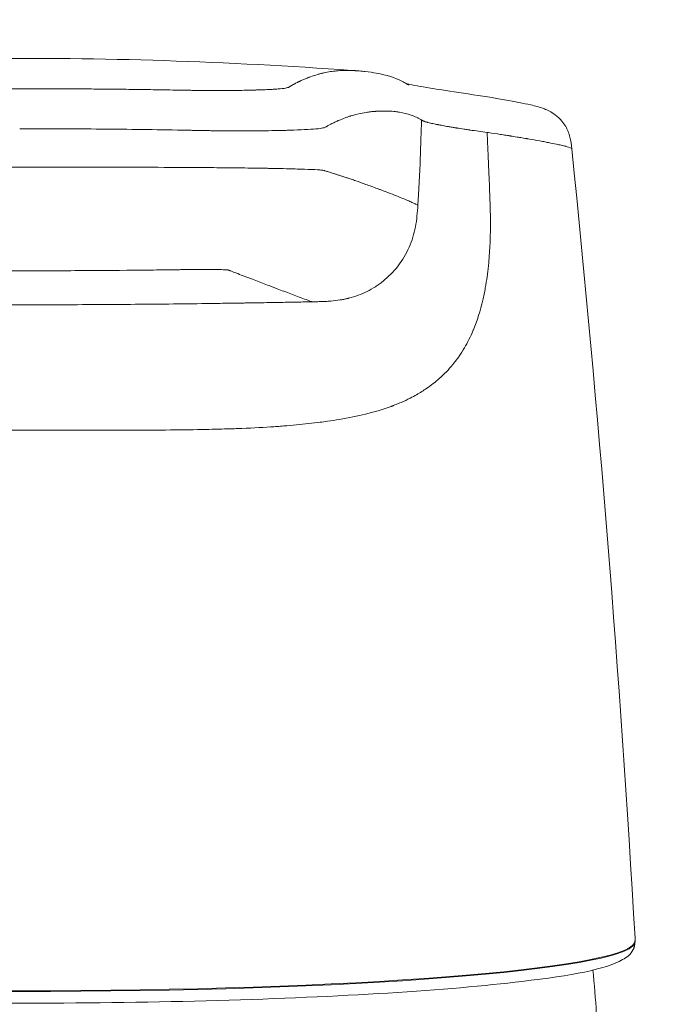
# Model space of a CAD drawing. Units: millimetres. Extents: x 0 to 3360, y 0 to 2376.
# Drawn here: x 648 to 674, y 2102 to 2140 of the extents above; entities that cross this region are included whole.
import ezdxf

# ---------------------------------------------------------------- set-up
doc = ezdxf.new("R2010")
doc.units = ezdxf.units.MM
doc.header["$LTSCALE"] = 8
for name, color, linetype, lineweight, true_color in [('Dimensions(ISO)', 1, 'Continuous', 25, 0xff0000), ('Visible Edges(ISO)', 7, 'Continuous', 20, 0x262659), ('Visible Tangent Edges(ISO)', 7, 'Continuous', 20, 0x1a1a3e)]:
    doc.layers.add(name, color=color, linetype=linetype, lineweight=lineweight, true_color=true_color)
doc.styles.add('Ropox', font='arial.ttf')
doc.dimstyles.new('Ropox', dxfattribs={"dimscale": 8, "dimtxt": 3.5, "dimasz": 2.5, "dimexe": 3.175, "dimexo": 1, "dimgap": 0.762, "dimtad": 1, "dimdec": 1, "dimtxsty": 'Ropox', "dimcen": 0.09, "dimdle": 10, "dimclrd": 1, "dimclre": 1, "dimclrt": 1, "dimadec": 1, "dimazin": 2, "dimtfac": 1, "dimtmove": 0, "dimatfit": 3, "dimfxl": 1, "dimtolj": 1, "dimtzin": 0, "dimlwd": 25, "dimlwe": 25, "dimarcsym": 0})

# ---------------------------------------------------------------- blocks, each defined once
blk = doc.blocks.new('*D12')
at = {"layer": 'Defpoints', "color": 0, "linetype": 'Continuous', "transparency": 16777216}
for p in [(973.398, 2217.647), (323.398, 2037.831), (973.398, 2037.831)]:
    blk.add_point(p, dxfattribs=at)
at = {"layer": 'Dimensions(ISO)', "color": 1, "linetype": 'Continuous', "lineweight": 25, "transparency": 16777216}
for p, q in [((323.398, 2045.831), (323.398, 2243.047)), ((973.398, 2045.831), (973.398, 2243.047)), ((343.398, 2217.647), (953.398, 2217.647))]:
    blk.add_line(p, q, dxfattribs=at)
at = {"layer": 'Dimensions(ISO)', "color": 1, "linetype": 'Continuous', "transparency": 16777216}
for points in [[(343.398, 2220.981), (343.398, 2214.314), (323.398, 2217.647)], [(953.398, 2220.981), (953.398, 2214.314), (973.398, 2217.647)]]:
    blk.add_solid(points, dxfattribs=at)
at = {"layer": 'Dimensions(ISO)', "color": 1, "linetype": 'Continuous', "lineweight": 25, "transparency": 16777216, "insert": (590.966, 2252.335), "char_height": 28, "attachment_point": 1, "style": 'Ropox'}
blk.add_mtext('\\A1; \\fArial|b0|i0;{\\H28.0000;65 cm}', dxfattribs=at)
blk = doc.blocks.new('*D13')
at = {"layer": 'Defpoints', "color": 0, "linetype": 'Continuous', "transparency": 16777216}
for p in [(948.398, 2153.941), (348.398, 1995.582), (948.398, 1995.582)]:
    blk.add_point(p, dxfattribs=at)
at = {"layer": 'Dimensions(ISO)', "color": 1, "linetype": 'Continuous', "lineweight": 25, "transparency": 16777216}
for p, q in [((348.398, 2003.582), (348.398, 2179.341)), ((948.398, 2003.582), (948.398, 2179.341)), ((368.398, 2153.941), (928.398, 2153.941))]:
    blk.add_line(p, q, dxfattribs=at)
at = {"layer": 'Dimensions(ISO)', "color": 1, "linetype": 'Continuous', "transparency": 16777216}
for points in [[(368.398, 2157.275), (368.398, 2150.608), (348.398, 2153.941)], [(928.398, 2157.275), (928.398, 2150.608), (948.398, 2153.941)]]:
    blk.add_solid(points, dxfattribs=at)
at = {"layer": 'Dimensions(ISO)', "color": 1, "linetype": 'Continuous', "lineweight": 25, "transparency": 16777216, "insert": (590.966, 2188.629), "char_height": 28, "attachment_point": 1, "style": 'Ropox'}
blk.add_mtext('\\A1; \\fArial|b0|i0;{\\H28.0000;60 cm}', dxfattribs=at)

msp = doc.modelspace()

# ---------------------------------------------------------------- linework, layer by layer
at = {"layer": 'Visible Edges(ISO)'}
for centre, major_axis, ratio, start_param, end_param in [((-29.907, 2063.937), (703.773, -0.015), 0.996717, 0.05745, 0.102031), ((672.206, 2104.171), (0.5, 0.021), 0.954929, 6.283173, 6.298762), ((672.192, 2103.983), (0.445, -0.227), 0.995868, 0, 0.000038)]:
    msp.add_ellipse(centre, major_axis=major_axis, ratio=ratio, start_param=start_param, end_param=end_param, dxfattribs=at)
for points, knots in [([(635.292, 2138.458), (639.026, 2138.73), (642.856, 2138.89), (651.62, 2138.975), (656.638, 2138.813), (661.505, 2138.458)], [0.011061, 0.011061, 0.011061, 0.011061, 1.152587, 1.152587, 2.64049, 2.64049, 2.64049, 2.64049]), ([(661.613, 2138.45), (661.616, 2138.45), (661.618, 2138.449), (661.623, 2138.449), (661.627, 2138.449), (661.631, 2138.448)], [0.62327532, 0.62327532, 0.62327532, 0.62327532, 0.625, 0.625, 0.628240592, 0.628240592, 0.628240592, 0.628240592]), ([(661.631, 2138.45), (661.633, 2138.45), (661.634, 2138.45), (661.636, 2138.45), (661.638, 2138.45), (661.64, 2138.45), (661.641, 2138.45), (661.644, 2138.449), (661.646, 2138.449), (661.65, 2138.449), (661.652, 2138.449), (661.659, 2138.448), (661.662, 2138.448), (661.671, 2138.447), (661.676, 2138.447), (661.694, 2138.446), (661.704, 2138.445), (661.75, 2138.441), (661.783, 2138.439), (661.904, 2138.428), (661.974, 2138.421), (662.217, 2138.396), (662.349, 2138.376), (662.897, 2138.277), (663.221, 2138.169), (663.562, 2138), (663.619, 2137.969), (663.716, 2137.909), (663.735, 2137.897), (663.754, 2137.884), (663.76, 2137.881), (663.763, 2137.878), (663.764, 2137.878), (663.764, 2137.878)], [0, 0, 0, 0, 0.000406, 0.000406, 0.000773, 0.000773, 0.001237, 0.001237, 0.001936, 0.001936, 0.003156, 0.003156, 0.005625, 0.005625, 0.010602, 0.010602, 0.025511, 0.025511, 0.070223, 0.070223, 0.204441, 0.204441, 0.606922, 0.606922, 1.814303, 1.814303, 2.13597, 2.13597, 2.196282, 2.196282, 2.241529, 2.241529, 2.26193, 2.26193, 2.26193, 2.26193]), ([(663.678, 2137.933), (663.713, 2137.925), (663.759, 2137.915), (664.025, 2137.86), (664.353, 2137.801), (665.147, 2137.673), (665.615, 2137.604), (667.208, 2137.368), (668.031, 2137.225), (668.772, 2137.052), (668.925, 2137.017), (669.24, 2136.895), (669.385, 2136.838), (669.652, 2136.633), (669.739, 2136.553), (669.872, 2136.393), (669.922, 2136.322), (670.039, 2136.12), (670.098, 2135.975), (670.173, 2135.678), (670.191, 2135.525), (670.207, 2135.37)], [2.623572, 2.623572, 2.623572, 2.623572, 2.70925, 2.70925, 3.061734, 3.061734, 3.361016, 3.361016, 4.024551, 4.024551, 4.249609, 4.249609, 4.367446, 4.367446, 4.418671, 4.418671, 4.45108, 4.45108, 4.501127, 4.501127, 4.54802, 4.54802, 4.54802, 4.54802]), ([(672.706, 2104.192), (672.709, 2104.127), (672.709, 2104.07), (672.702, 2103.975), (672.698, 2103.942), (672.68, 2103.862), (672.667, 2103.812), (672.638, 2103.756)], [0, 0, 0, 0, 0.0530761, 0.0530761, 0.0797479, 0.0797479, 0.1073138, 0.1073138, 0.1073138, 0.1073138]), ([(672.638, 2103.756), (672.529, 2103.543), (672.376, 2103.443), (671.515, 2102.956), (670.24, 2102.734), (666.791, 2102.317), (664.995, 2102.162), (660.912, 2101.908), (658.632, 2101.809), (653.806, 2101.673), (651.262, 2101.637), (646.163, 2101.632), (643.61, 2101.662), (638.749, 2101.787), (636.442, 2101.882), (632.305, 2102.125), (630.477, 2102.274), (627.467, 2102.614), (626.298, 2102.803), (624.868, 2103.182), (624.433, 2103.219), (624.159, 2103.756)], [0.041258, 0.041258, 0.041258, 0.041258, 0.142419, 0.142419, 0.590375, 0.590375, 0.915481, 0.915481, 1.23695, 1.23695, 1.557657, 1.557657, 1.878198, 1.878198, 2.198877, 2.198877, 2.520234, 2.520234, 2.844638, 2.844638, 3.100334, 3.100334, 3.100334, 3.100334])]:
    msp.add_open_spline(points, degree=3, knots=knots, dxfattribs=at)
msp.add_open_spline([(671.036, 2102.949), (671.105, 2102.377), (671.147, 2101.802), (671.178, 2101.23)], degree=3, dxfattribs=at)
at = {"layer": 'Visible Tangent Edges(ISO)'}
for centre, major_axis, ratio, start_param, end_param in [((646.675, 2134.819), (37.841, 0.059), 0.004839, 4.587434, 4.757939), ((648.398, 2104.062), (24.314, 0), 0.08097, 3.182851, 6.241927), ((648.398, 2104.091), (-24.313, 0), 0.08097, 0.041258, 3.100334), ((672.192, 2103.983), (0.445, -0.227), 0.995868, 0.000038, 0.469815), ((672.192, 2103.983), (0.445, -0.227), 0.995868, 0.469815, 0.527089)]:
    msp.add_ellipse(centre, major_axis=major_axis, ratio=ratio, start_param=start_param, end_param=end_param, dxfattribs=at)
for points, knots in [([(635.183, 2138.45), (635.225, 2138.453), (635.267, 2138.455), (635.383, 2138.46), (635.494, 2138.462), (635.61, 2138.459), (635.687, 2138.455), (635.726, 2138.453), (635.923, 2138.439), (636.084, 2138.419), (636.331, 2138.372), (636.414, 2138.354), (636.54, 2138.323), (636.603, 2138.306), (636.667, 2138.288), (636.71, 2138.275), (636.731, 2138.268), (636.924, 2138.207), (637.1, 2138.139), (637.37, 2138.014), (637.46, 2137.969), (637.575, 2137.907), (637.609, 2137.888), (637.655, 2137.862), (637.678, 2137.849), (637.689, 2137.842), (637.69, 2137.842), (637.706, 2137.832), (637.721, 2137.824), (637.74, 2137.814), (637.748, 2137.809), (637.757, 2137.805), (637.761, 2137.803), (637.763, 2137.802), (637.764, 2137.801), (637.764, 2137.801), (637.764, 2137.801), (637.781, 2137.794), (637.807, 2137.784), (637.842, 2137.774), (637.86, 2137.769), (637.868, 2137.768), (637.874, 2137.766), (637.876, 2137.766), (637.929, 2137.755), (637.991, 2137.745), (638.101, 2137.734), (638.143, 2137.73), (638.237, 2137.722), (638.289, 2137.719), (638.463, 2137.708), (638.595, 2137.702), (638.893, 2137.69), (639.057, 2137.684), (639.331, 2137.677), (639.467, 2137.674), (639.624, 2137.671), (639.69, 2137.67), (639.735, 2137.669), (639.756, 2137.669), (639.872, 2137.667), (640.012, 2137.665), (640.155, 2137.664), (640.251, 2137.663), (640.298, 2137.663), (640.547, 2137.662), (640.756, 2137.663), (641.093, 2137.665), (641.268, 2137.667), (641.485, 2137.67), (641.596, 2137.672), (641.653, 2137.672), (641.677, 2137.673), (641.694, 2137.673), (641.703, 2137.673), (641.823, 2137.675), (642.012, 2137.678), (642.264, 2137.682), (642.398, 2137.685), (642.472, 2137.686), (642.507, 2137.687), (642.527, 2137.687), (642.534, 2137.687), (642.595, 2137.688), (642.693, 2137.69), (642.824, 2137.692), (642.893, 2137.693), (642.924, 2137.694), (642.945, 2137.694), (642.957, 2137.694), (643.091, 2137.696), (643.215, 2137.698), (643.358, 2137.7), (643.374, 2137.7), (643.7, 2137.705), (643.994, 2137.709), (644.415, 2137.714), (644.621, 2137.716), (644.852, 2137.718), (644.965, 2137.72), (645.014, 2137.72), (645.046, 2137.72), (645.06, 2137.721), (646.195, 2137.731), (647.302, 2137.736), (648.398, 2137.736)], [0.5443043, 0.5443043, 0.5443043, 0.5443043, 0.5625, 0.5625, 0.59375, 0.609375, 0.609375, 0.625, 0.625, 0.6875, 0.6875, 0.71875, 0.71875, 0.734375, 0.7421875, 0.7421875, 0.75, 0.75, 0.8125, 0.8125, 0.84375, 0.84375, 0.8515625, 0.8554687, 0.8592529, 0.8592529, 0.859375, 0.859375, 0.8632812, 0.8632812, 0.8652344, 0.8662109, 0.8666992, 0.8669434, 0.8671265, 0.8671265, 0.8671875, 0.8671875, 0.8710937, 0.8730469, 0.8740234, 0.8745117, 0.8745117, 0.875, 0.875, 0.8828125, 0.8828125, 0.8867187, 0.8867187, 0.890625, 0.890625, 0.8984375, 0.8984375, 0.90625, 0.90625, 0.9101562, 0.9121094, 0.9130859, 0.9130859, 0.9140625, 0.9140625, 0.9179687, 0.9199219, 0.9199219, 0.921875, 0.921875, 0.9296875, 0.9296875, 0.9335937, 0.9355469, 0.9365234, 0.9370117, 0.9372559, 0.9372559, 0.9375, 0.9375, 0.9414062, 0.9433594, 0.9443359, 0.9448242, 0.9451904, 0.9451904, 0.9453125, 0.9453125, 0.9472656, 0.9482422, 0.9487305, 0.9489746, 0.9489746, 0.9492187, 0.9492187, 0.9526367, 0.9526367, 0.953125, 0.953125, 0.9609375, 0.9609375, 0.9648437, 0.9667969, 0.9677734, 0.9682617, 0.9682617, 0.96875, 0.96875, 1, 1, 1, 1]), ([(659.055, 2137.811), (659.067, 2137.818), (659.081, 2137.827), (659.096, 2137.837), (659.101, 2137.84), (659.103, 2137.841), (659.105, 2137.842), (659.105, 2137.843), (659.106, 2137.843), (659.111, 2137.846), (659.123, 2137.853), (659.135, 2137.86), (659.141, 2137.863), (659.15, 2137.868), (659.154, 2137.871), (659.157, 2137.872), (659.159, 2137.873), (659.17, 2137.88), (659.193, 2137.892), (659.223, 2137.909), (659.245, 2137.92), (659.256, 2137.926), (659.261, 2137.929), (659.264, 2137.93), (659.266, 2137.931), (659.289, 2137.944), (659.335, 2137.968), (659.393, 2137.997), (659.436, 2138.018), (659.457, 2138.028), (659.466, 2138.033), (659.472, 2138.035), (659.475, 2138.037), (659.524, 2138.06), (659.617, 2138.102), (659.708, 2138.14), (659.8, 2138.177), (659.846, 2138.194), (659.982, 2138.243), (660.116, 2138.285), (660.246, 2138.32), (660.332, 2138.342), (660.376, 2138.352), (660.504, 2138.38), (660.588, 2138.396), (660.755, 2138.422), (660.838, 2138.433), (660.96, 2138.445), (661.02, 2138.45), (661.08, 2138.453), (661.12, 2138.456), (661.14, 2138.457), (661.317, 2138.464), (661.468, 2138.46), (661.613, 2138.45)], [0, 0, 0, 0, 0.0078125, 0.0097656, 0.0107422, 0.0114746, 0.0114746, 0.0117187, 0.0117187, 0.015625, 0.0195312, 0.0195312, 0.0214844, 0.0224609, 0.0229492, 0.0229492, 0.0234375, 0.0234375, 0.03125, 0.0390625, 0.0429687, 0.0449219, 0.0458984, 0.0458984, 0.046875, 0.046875, 0.0625, 0.078125, 0.0859375, 0.0898437, 0.0917969, 0.0917969, 0.09375, 0.09375, 0.125, 0.15625, 0.15625, 0.1875, 0.1875, 0.25, 0.28125, 0.28125, 0.3125, 0.3125, 0.375, 0.375, 0.4375, 0.4375, 0.46875, 0.484375, 0.484375, 0.5, 0.5, 0.6232753, 0.6232753, 0.6232753, 0.6232753]), ([(648.398, 2137.736), (648.92, 2137.736), (649.441, 2137.735), (649.963, 2137.733), (650.224, 2137.732), (650.485, 2137.73), (650.746, 2137.728), (650.877, 2137.728), (651.008, 2137.727), (651.138, 2137.726), (651.269, 2137.725), (651.397, 2137.723), (651.53, 2137.722), (651.779, 2137.72), (652.024, 2137.718), (652.267, 2137.715), (652.284, 2137.715), (652.301, 2137.715), (652.317, 2137.714), (652.447, 2137.713), (652.576, 2137.712), (652.704, 2137.71), (652.768, 2137.709), (652.829, 2137.708), (652.89, 2137.708), (652.951, 2137.707), (653.014, 2137.706), (653.077, 2137.705), (653.128, 2137.705), (653.18, 2137.704), (653.233, 2137.703), (653.375, 2137.701), (653.523, 2137.699), (653.676, 2137.697), (653.693, 2137.697), (653.709, 2137.696), (653.731, 2137.696), (653.753, 2137.696), (653.775, 2137.695), (653.796, 2137.695), (653.839, 2137.694), (653.881, 2137.694), (653.922, 2137.693), (654.021, 2137.691), (654.113, 2137.69), (654.197, 2137.689), (654.388, 2137.685), (654.541, 2137.683), (654.655, 2137.681)], [0, 0, 0, 0, 0.25, 0.25, 0.25, 0.375, 0.375, 0.375, 0.4375, 0.4375, 0.4375, 0.5, 0.5, 0.5, 0.616976, 0.616976, 0.616976, 0.625, 0.625, 0.625, 0.6875, 0.6875, 0.6875, 0.71875, 0.71875, 0.71875, 0.75, 0.75, 0.75, 0.775257, 0.775257, 0.775257, 0.84375, 0.84375, 0.84375, 0.851563, 0.851563, 0.851563, 0.859375, 0.859375, 0.859375, 0.875, 0.875, 0.875, 0.913254, 0.913254, 0.913254, 1, 1, 1, 1]), ([(654.655, 2137.681), (654.663, 2137.68), (654.671, 2137.68), (654.68, 2137.68), (654.846, 2137.677), (654.984, 2137.675), (655.094, 2137.673), (655.098, 2137.673), (655.1, 2137.673), (655.105, 2137.673), (655.124, 2137.672), (655.142, 2137.672), (655.16, 2137.672), (655.219, 2137.671), (655.277, 2137.67), (655.333, 2137.669), (655.37, 2137.669), (655.407, 2137.668), (655.442, 2137.668), (655.478, 2137.667), (655.512, 2137.667), (655.548, 2137.666), (655.576, 2137.666), (655.603, 2137.666), (655.631, 2137.666), (655.746, 2137.664), (655.859, 2137.664), (655.971, 2137.663), (656.009, 2137.663), (656.046, 2137.663), (656.083, 2137.663), (656.166, 2137.663), (656.249, 2137.663), (656.331, 2137.663), (656.348, 2137.663), (656.366, 2137.663), (656.381, 2137.663), (656.559, 2137.663), (656.734, 2137.665), (656.904, 2137.667), (656.965, 2137.668), (657.026, 2137.669), (657.087, 2137.67), (657.201, 2137.671), (657.313, 2137.674), (657.423, 2137.676), (657.478, 2137.678), (657.533, 2137.679), (657.588, 2137.68), (657.594, 2137.681), (657.601, 2137.681), (657.608, 2137.681), (657.628, 2137.682), (657.649, 2137.682), (657.669, 2137.683), (657.682, 2137.683), (657.696, 2137.683), (657.709, 2137.684), (657.723, 2137.684), (657.737, 2137.685), (657.749, 2137.685), (657.848, 2137.688), (657.942, 2137.691), (658.031, 2137.695), (658.076, 2137.697), (658.119, 2137.698), (658.161, 2137.7), (658.174, 2137.701), (658.187, 2137.701), (658.2, 2137.702), (658.208, 2137.702), (658.215, 2137.703), (658.223, 2137.703), (658.243, 2137.704), (658.262, 2137.705), (658.283, 2137.706), (658.342, 2137.709), (658.397, 2137.712), (658.449, 2137.715), (658.47, 2137.717), (658.491, 2137.718), (658.511, 2137.719), (658.545, 2137.722), (658.577, 2137.724), (658.608, 2137.726), (658.623, 2137.728), (658.638, 2137.729), (658.652, 2137.73), (658.654, 2137.73), (658.657, 2137.73), (658.659, 2137.731), (658.671, 2137.732), (658.682, 2137.733), (658.694, 2137.734), (658.742, 2137.738), (658.785, 2137.743), (658.823, 2137.748), (658.829, 2137.749), (658.834, 2137.75), (658.84, 2137.75), (658.879, 2137.756), (658.912, 2137.762), (658.939, 2137.768), (658.941, 2137.768), (658.942, 2137.768), (658.943, 2137.769), (658.944, 2137.769), (658.945, 2137.769), (658.945, 2137.769), (658.97, 2137.775), (658.992, 2137.782), (659.012, 2137.79), (659.028, 2137.796), (659.041, 2137.803), (659.055, 2137.811)], [0, 0, 0, 0, 0.002883, 0.002883, 0.002883, 0.060547, 0.060547, 0.060547, 0.0625, 0.0625, 0.0625, 0.069861, 0.069861, 0.069861, 0.09375, 0.09375, 0.09375, 0.109375, 0.109375, 0.109375, 0.125, 0.125, 0.125, 0.137068, 0.137068, 0.137068, 0.1875, 0.1875, 0.1875, 0.204267, 0.204267, 0.204267, 0.242188, 0.242188, 0.242188, 0.25, 0.25, 0.25, 0.341882, 0.341882, 0.341882, 0.375, 0.375, 0.375, 0.4375, 0.4375, 0.4375, 0.46875, 0.46875, 0.46875, 0.472664, 0.472664, 0.472664, 0.484375, 0.484375, 0.484375, 0.492188, 0.492188, 0.492188, 0.5, 0.5, 0.5, 0.5625, 0.5625, 0.5625, 0.59375, 0.59375, 0.59375, 0.603566, 0.603566, 0.603566, 0.609375, 0.609375, 0.609375, 0.625, 0.625, 0.625, 0.669206, 0.669206, 0.669206, 0.6875, 0.6875, 0.6875, 0.71875, 0.71875, 0.71875, 0.734375, 0.734375, 0.734375, 0.736696, 0.736696, 0.736696, 0.75, 0.75, 0.75, 0.804192, 0.804192, 0.804192, 0.8125, 0.8125, 0.8125, 0.87065, 0.87065, 0.87065, 0.873047, 0.873047, 0.873047, 0.875, 0.875, 0.875, 0.944249, 0.944249, 0.944249, 1, 1, 1, 1]), ([(660.513, 2136.238), (660.531, 2136.248), (660.582, 2136.278), (660.704, 2136.343), (660.753, 2136.368), (660.836, 2136.409), (660.881, 2136.43), (660.938, 2136.456), (660.967, 2136.47), (660.984, 2136.477), (660.993, 2136.481), (660.997, 2136.483), (660.997, 2136.483), (661.09, 2136.523), (661.177, 2136.557), (661.299, 2136.602), (661.339, 2136.615), (661.396, 2136.634), (661.424, 2136.644), (661.456, 2136.654), (661.472, 2136.659), (661.481, 2136.661), (661.485, 2136.663), (661.487, 2136.663), (661.488, 2136.663), (661.524, 2136.674), (661.629, 2136.708), (661.88, 2136.765), (661.979, 2136.784), (662.146, 2136.81), (662.206, 2136.819), (662.299, 2136.829), (662.347, 2136.834), (662.405, 2136.839), (662.434, 2136.841), (662.45, 2136.842), (662.459, 2136.843), (662.463, 2136.843), (662.463, 2136.843), (662.546, 2136.849), (662.667, 2136.854), (662.805, 2136.855), (662.873, 2136.854), (662.906, 2136.854), (662.923, 2136.853), (662.933, 2136.853), (662.937, 2136.853), (662.94, 2136.853), (662.94, 2136.853), (662.98, 2136.852), (663.039, 2136.85), (663.156, 2136.84), (663.2, 2136.836), (663.272, 2136.828), (663.309, 2136.823), (663.355, 2136.816), (663.379, 2136.812), (663.391, 2136.81), (663.398, 2136.809), (663.401, 2136.809), (663.403, 2136.808), (663.403, 2136.808), (663.562, 2136.782), (663.713, 2136.744), (663.93, 2136.668), (664.001, 2136.639), (664.104, 2136.591), (664.138, 2136.574), (664.205, 2136.538), (664.235, 2136.52), (664.27, 2136.5)], [0, 0, 0, 0, 0.0625, 0.0625, 0.09375, 0.09375, 0.109375, 0.117188, 0.121094, 0.123047, 0.124878, 0.124878, 0.125, 0.125, 0.1875, 0.1875, 0.21875, 0.21875, 0.234375, 0.242188, 0.246094, 0.248047, 0.249878, 0.249878, 0.25, 0.25, 0.375, 0.375, 0.4375, 0.4375, 0.46875, 0.46875, 0.484375, 0.492188, 0.496094, 0.498047, 0.499878, 0.499878, 0.5, 0.5, 0.5625, 0.59375, 0.609375, 0.617188, 0.621094, 0.623047, 0.624878, 0.624878, 0.625, 0.625, 0.6875, 0.6875, 0.71875, 0.71875, 0.734375, 0.742188, 0.746094, 0.748047, 0.749023, 0.749878, 0.749878, 0.75, 0.75, 0.875, 0.875, 0.9375, 0.9375, 0.96875, 0.96875, 1, 1, 1, 1]), ([(664.128, 2133.143), (664.129, 2133.159), (664.129, 2133.174), (664.13, 2133.189), (664.132, 2133.215), (664.134, 2133.242), (664.135, 2133.268), (664.141, 2133.364), (664.147, 2133.46), (664.152, 2133.555), (664.158, 2133.658), (664.164, 2133.76), (664.169, 2133.862), (664.172, 2133.916), (664.175, 2133.97), (664.178, 2134.023), (664.181, 2134.079), (664.184, 2134.135), (664.187, 2134.191), (664.192, 2134.309), (664.198, 2134.426), (664.204, 2134.543), (664.23, 2135.108), (664.249, 2135.648), (664.263, 2136.174), (664.266, 2136.283), (664.269, 2136.391), (664.27, 2136.5)], [0, 0, 0, 0, 0.012948, 0.012948, 0.012948, 0.035508, 0.035508, 0.035508, 0.117252, 0.117252, 0.117252, 0.205138, 0.205138, 0.205138, 0.251634, 0.251634, 0.251634, 0.29997, 0.29997, 0.29997, 0.40257, 0.40257, 0.40257, 0.897605, 0.897605, 0.897605, 1, 1, 1, 1]), ([(664.283, 2136.493), (664.29, 2136.49), (664.299, 2136.484), (664.322, 2136.473), (664.33, 2136.469), (664.346, 2136.462), (664.352, 2136.46), (664.362, 2136.456), (664.367, 2136.454), (664.373, 2136.451), (664.377, 2136.45), (664.378, 2136.449), (664.379, 2136.449), (664.38, 2136.449), (664.404, 2136.439), (664.43, 2136.43), (664.471, 2136.418), (664.484, 2136.414), (664.504, 2136.409), (664.511, 2136.407), (664.524, 2136.404), (664.53, 2136.402), (664.588, 2136.387), (664.649, 2136.373), (664.753, 2136.35), (664.789, 2136.343), (664.847, 2136.331), (664.877, 2136.325), (664.913, 2136.318), (664.934, 2136.315), (664.944, 2136.313), (664.949, 2136.312), (664.95, 2136.311), (664.966, 2136.308), (665.02, 2136.298), (665.181, 2136.267), (665.249, 2136.255), (665.379, 2136.232), (665.428, 2136.224), (665.509, 2136.21), (665.551, 2136.203), (665.605, 2136.194), (665.633, 2136.19), (665.647, 2136.187), (665.653, 2136.186), (665.657, 2136.186), (665.66, 2136.185), (665.764, 2136.168), (665.862, 2136.153), (665.997, 2136.133), (666.04, 2136.126), (666.101, 2136.117), (666.13, 2136.113), (666.163, 2136.108), (666.179, 2136.106), (666.186, 2136.105), (666.19, 2136.104), (666.191, 2136.104), (666.404, 2136.073), (666.636, 2136.041), (666.863, 2136.01)], [0, 0, 0, 0, 0.0625, 0.0625, 0.09375, 0.09375, 0.109375, 0.109375, 0.1171875, 0.1210937, 0.1230469, 0.1240234, 0.1240234, 0.125, 0.125, 0.1875, 0.1875, 0.21875, 0.21875, 0.234375, 0.234375, 0.25, 0.25, 0.375, 0.375, 0.4375, 0.4375, 0.46875, 0.484375, 0.4921875, 0.4990234, 0.4990234, 0.5, 0.5, 0.625, 0.625, 0.6875, 0.6875, 0.71875, 0.71875, 0.734375, 0.7421875, 0.7460937, 0.7480469, 0.7490234, 0.7490234, 0.75, 0.75, 0.8125, 0.8125, 0.84375, 0.84375, 0.859375, 0.8671875, 0.8710937, 0.8730469, 0.8730469, 0.875, 0.875, 0.9999998, 0.9999998, 0.9999998, 0.9999998]), ([(648.398, 2136.158), (649.473, 2136.158), (650.548, 2136.153), (652.157, 2136.138), (652.692, 2136.132), (653.76, 2136.118), (654.294, 2136.109), (654.827, 2136.1)], [0, 0, 0, 0, 0.5, 0.5, 0.75, 0.75, 1, 1, 1, 1]), ([(654.827, 2136.1), (654.941, 2136.098), (655.054, 2136.095), (655.223, 2136.092), (655.279, 2136.091), (655.363, 2136.089), (655.39, 2136.089), (655.432, 2136.088), (655.456, 2136.087), (655.481, 2136.087), (655.495, 2136.087), (655.499, 2136.086), (655.573, 2136.085), (655.662, 2136.083), (655.824, 2136.081), (655.882, 2136.08), (655.976, 2136.079), (656.025, 2136.078), (656.084, 2136.078), (656.115, 2136.077), (656.128, 2136.077), (656.137, 2136.077), (656.142, 2136.077), (656.348, 2136.075), (656.547, 2136.074), (656.836, 2136.072), (656.931, 2136.072), (657.071, 2136.072), (657.141, 2136.072), (657.23, 2136.073), (657.272, 2136.073), (657.295, 2136.073), (657.299, 2136.073), (657.444, 2136.073), (657.682, 2136.074), (658.144, 2136.078), (658.316, 2136.08), (658.589, 2136.085), (658.683, 2136.087), (658.827, 2136.09), (658.876, 2136.091), (658.949, 2136.093), (658.985, 2136.094), (659.028, 2136.095), (659.05, 2136.096), (659.059, 2136.096), (659.065, 2136.096), (659.07, 2136.096), (659.501, 2136.109), (659.856, 2136.127), (660.223, 2136.161), (660.318, 2136.174), (660.443, 2136.201), (660.473, 2136.216), (660.501, 2136.231)], [0, 0, 0, 0, 0.03125, 0.03125, 0.046875, 0.046875, 0.054687, 0.054687, 0.058594, 0.061523, 0.061523, 0.0625, 0.0625, 0.09375, 0.09375, 0.109375, 0.109375, 0.117187, 0.121094, 0.123047, 0.124023, 0.124023, 0.125, 0.125, 0.1875, 0.1875, 0.21875, 0.21875, 0.234375, 0.242187, 0.249023, 0.249023, 0.25, 0.25, 0.375, 0.375, 0.4375, 0.4375, 0.46875, 0.46875, 0.484375, 0.484375, 0.492187, 0.496094, 0.498047, 0.499023, 0.499023, 0.5, 0.5, 0.75, 0.75, 0.875, 0.875, 1, 1, 1, 1]), ([(666.863, 2136.01), (666.865, 2135.971), (666.871, 2135.846), (666.885, 2135.53), (666.891, 2135.404), (666.9, 2135.181), (666.905, 2135.062), (666.912, 2134.909), (666.915, 2134.829), (666.917, 2134.794), (666.918, 2134.771), (666.918, 2134.761), (666.955, 2133.874), (666.974, 2133.375), (666.978, 2133.248)], [0.0000447, 0.0000447, 0.0000447, 0.0000447, 0.25, 0.25, 0.375, 0.375, 0.4375, 0.46875, 0.484375, 0.4921875, 0.4921875, 0.5, 0.5, 1, 1, 1, 1]), ([(666.923, 2136.001), (667.08, 2135.978), (667.234, 2135.955), (667.456, 2135.921), (667.529, 2135.91), (667.636, 2135.893), (667.689, 2135.885), (667.75, 2135.876), (667.783, 2135.87), (667.799, 2135.868), (667.808, 2135.867), (667.81, 2135.866), (667.858, 2135.859), (667.942, 2135.846), (668.114, 2135.818), (668.179, 2135.807), (668.286, 2135.789), (668.323, 2135.783), (668.382, 2135.773), (668.411, 2135.768), (668.446, 2135.762), (668.466, 2135.759), (668.475, 2135.757), (668.48, 2135.756), (668.482, 2135.756), (668.647, 2135.728), (668.801, 2135.701), (669.014, 2135.661), (669.116, 2135.642), (669.242, 2135.618), (669.302, 2135.606), (669.332, 2135.6), (669.334, 2135.6), (669.394, 2135.588), (669.492, 2135.568), (669.668, 2135.532), (669.731, 2135.518), (669.826, 2135.497), (669.858, 2135.489), (669.904, 2135.478), (669.927, 2135.472), (669.953, 2135.466), (669.966, 2135.462), (669.973, 2135.461), (669.975, 2135.46), (669.977, 2135.459), (669.978, 2135.459), (670.14, 2135.417), (670.199, 2135.389), (670.207, 2135.369)], [0, 0, 0, 0, 0.0625, 0.0625, 0.09375, 0.09375, 0.109375, 0.1171875, 0.1210938, 0.1245117, 0.1245117, 0.125, 0.125, 0.1875, 0.1875, 0.21875, 0.21875, 0.234375, 0.234375, 0.2421875, 0.2460938, 0.2480469, 0.2495117, 0.2495117, 0.25, 0.25, 0.375, 0.375, 0.4375, 0.46875, 0.4990234, 0.4990234, 0.5, 0.5, 0.625, 0.625, 0.6875, 0.6875, 0.71875, 0.71875, 0.734375, 0.7421875, 0.7460938, 0.7480469, 0.7490234, 0.7490234, 0.75, 0.75, 1, 1, 1, 1]), ([(654.839, 2134.63), (654.166, 2134.632), (653.545, 2134.633), (652.964, 2134.634), (652.384, 2134.635), (651.843, 2134.636), (651.326, 2134.637), (650.293, 2134.638), (649.359, 2134.638), (648.398, 2134.638)], [0, 0, 0, 0, 0.25, 0.25, 0.25, 0.5, 0.5, 0.5, 1, 1, 1, 1]), ([(654.839, 2134.63), (655.121, 2134.628), (655.343, 2134.626), (655.587, 2134.624), (655.654, 2134.624), (655.732, 2134.623), (655.754, 2134.623), (655.782, 2134.623), (655.795, 2134.623), (655.807, 2134.623), (655.813, 2134.623), (655.815, 2134.623), (655.816, 2134.623), (655.815, 2134.623), (655.983, 2134.621), (656.148, 2134.619), (656.394, 2134.617), (656.516, 2134.615), (656.638, 2134.614), (656.719, 2134.613), (656.757, 2134.613), (657.138, 2134.608), (657.455, 2134.604), (657.901, 2134.598), (658.044, 2134.595), (658.251, 2134.592), (658.353, 2134.59), (658.468, 2134.588), (658.525, 2134.586), (658.555, 2134.586), (658.569, 2134.586), (658.577, 2134.585), (658.58, 2134.585), (658.724, 2134.582), (658.892, 2134.578), (659.259, 2134.568), (659.457, 2134.563), (659.842, 2134.55), (660.027, 2134.542), (660.233, 2134.531), (660.289, 2134.527), (660.369, 2134.518), (660.392, 2134.513), (660.413, 2134.508)], [0, 0, 0, 0, 0.0625, 0.0625, 0.09375, 0.09375, 0.109375, 0.109375, 0.1171875, 0.1210938, 0.1230469, 0.1240234, 0.1240234, 0.125, 0.125, 0.1875, 0.1875, 0.21875, 0.234375, 0.234375, 0.25, 0.25, 0.375, 0.375, 0.4375, 0.4375, 0.46875, 0.484375, 0.4921875, 0.4960938, 0.4990234, 0.4990234, 0.5, 0.5, 0.625, 0.625, 0.75, 0.75, 0.875, 0.875, 0.9375, 0.9375, 1, 1, 1, 1]), ([(660.448, 2134.498), (660.447, 2134.498), (660.442, 2134.5), (660.43, 2134.503), (660.419, 2134.506), (660.413, 2134.508)], [0, 0, 0, 0, 0.01629, 0.460391, 1, 1, 1, 1]), ([(664.128, 2133.143), (664.127, 2133.143), (664.099, 2133.156), (664.01, 2133.197), (663.973, 2133.214), (663.881, 2133.254), (663.828, 2133.278), (663.702, 2133.332), (663.631, 2133.362), (663.47, 2133.428), (663.381, 2133.464), (663.182, 2133.544), (663.072, 2133.587), (662.886, 2133.659), (662.821, 2133.684), (662.717, 2133.723), (662.681, 2133.737), (662.625, 2133.758), (662.606, 2133.765), (662.568, 2133.779), (662.549, 2133.786), (662.451, 2133.823), (662.373, 2133.852), (662.221, 2133.907), (662.146, 2133.934), (661.929, 2134.012), (661.793, 2134.06), (661.61, 2134.123), (661.552, 2134.142), (661.443, 2134.179), (661.392, 2134.196), (661.296, 2134.228), (661.251, 2134.242), (661.163, 2134.271), (661.121, 2134.285), (661.038, 2134.312), (660.998, 2134.325), (660.919, 2134.35), (660.881, 2134.362), (660.77, 2134.397), (660.701, 2134.419), (660.583, 2134.456), (660.534, 2134.471), (660.467, 2134.492), (660.449, 2134.498), (660.448, 2134.498)], [0, 0, 0, 0, 0.125, 0.125, 0.1875, 0.1875, 0.25, 0.25, 0.3125, 0.3125, 0.375, 0.375, 0.4375, 0.4375, 0.46875, 0.46875, 0.484375, 0.484375, 0.492188, 0.492188, 0.5, 0.5, 0.53125, 0.53125, 0.5625, 0.5625, 0.625, 0.625, 0.65625, 0.65625, 0.6875, 0.6875, 0.71875, 0.71875, 0.75, 0.75, 0.78125, 0.78125, 0.8125, 0.8125, 0.875, 0.875, 0.9375, 0.9375, 1, 1, 1, 1]), ([(659.939, 2129.323), (660.003, 2129.324), (660.067, 2129.325), (660.163, 2129.327), (660.211, 2129.328), (660.266, 2129.33), (660.29, 2129.331), (660.306, 2129.331), (660.315, 2129.331), (660.373, 2129.333), (660.429, 2129.336), (660.522, 2129.341), (660.554, 2129.342), (660.604, 2129.346), (660.63, 2129.348), (660.656, 2129.35), (660.674, 2129.351), (660.684, 2129.352), (660.821, 2129.363), (660.945, 2129.378), (661.12, 2129.406), (661.177, 2129.417), (661.261, 2129.434), (661.302, 2129.442), (661.348, 2129.453), (661.368, 2129.458), (661.381, 2129.461), (661.386, 2129.462), (661.652, 2129.529), (661.896, 2129.62), (662.236, 2129.789), (662.344, 2129.851), (662.5, 2129.951), (662.576, 2130.002), (662.661, 2130.065), (662.703, 2130.097), (662.72, 2130.111), (662.732, 2130.121), (662.737, 2130.124), (663.194, 2130.489), (663.551, 2130.954), (663.896, 2131.734), (663.979, 2132.007), (664.087, 2132.568), (664.109, 2132.855), (664.128, 2133.143)], [0, 0, 0, 0, 0.03125, 0.03125, 0.046875, 0.054688, 0.058594, 0.058594, 0.0625, 0.0625, 0.09375, 0.09375, 0.109375, 0.109375, 0.117188, 0.121094, 0.121094, 0.125, 0.125, 0.1875, 0.1875, 0.21875, 0.21875, 0.234375, 0.242188, 0.246094, 0.246094, 0.25, 0.25, 0.375, 0.375, 0.4375, 0.4375, 0.46875, 0.484375, 0.492188, 0.496094, 0.496094, 0.5, 0.5, 0.75, 0.75, 0.875, 0.875, 1, 1, 1, 1]), ([(666.978, 2133.248), (666.979, 2133.229), (666.979, 2133.21), (666.98, 2133.191), (666.981, 2133.156), (666.983, 2133.121), (666.984, 2133.086), (666.99, 2132.89), (666.994, 2132.696), (666.995, 2132.507), (666.996, 2132.302), (666.994, 2132.101), (666.989, 2131.905), (666.988, 2131.886), (666.988, 2131.868), (666.987, 2131.849), (666.984, 2131.746), (666.98, 2131.644), (666.975, 2131.543), (666.962, 2131.274), (666.943, 2131.013), (666.917, 2130.76), (666.914, 2130.728), (666.911, 2130.696), (666.907, 2130.665), (666.907, 2130.66), (666.906, 2130.656), (666.906, 2130.651), (666.904, 2130.64), (666.903, 2130.629), (666.902, 2130.618), (666.9, 2130.602), (666.898, 2130.581), (666.895, 2130.561), (666.886, 2130.482), (666.876, 2130.404), (666.865, 2130.326), (666.844, 2130.171), (666.82, 2130.019), (666.793, 2129.87), (666.762, 2129.704), (666.729, 2129.542), (666.691, 2129.383), (666.595, 2128.972), (666.473, 2128.585), (666.323, 2128.223), (666.318, 2128.209), (666.312, 2128.196), (666.306, 2128.183), (666.206, 2127.946), (666.094, 2127.721), (665.968, 2127.506), (665.901, 2127.392), (665.83, 2127.281), (665.756, 2127.174), (665.747, 2127.161), (665.737, 2127.148), (665.728, 2127.135), (665.7, 2127.094), (665.67, 2127.054), (665.64, 2127.015), (665.621, 2126.988), (665.601, 2126.962), (665.58, 2126.937), (665.57, 2126.924), (665.56, 2126.911), (665.55, 2126.898), (665.545, 2126.892), (665.539, 2126.885), (665.534, 2126.879), (665.529, 2126.872), (665.523, 2126.865), (665.519, 2126.86), (665.515, 2126.855), (665.512, 2126.851), (665.508, 2126.847), (665.346, 2126.65), (665.168, 2126.464), (664.972, 2126.291), (664.819, 2126.156), (664.656, 2126.028), (664.48, 2125.908), (664.353, 2125.82), (664.219, 2125.736), (664.078, 2125.656), (663.997, 2125.61), (663.913, 2125.564), (663.826, 2125.52), (663.709, 2125.461), (663.588, 2125.404), (663.462, 2125.349), (663.399, 2125.322), (663.335, 2125.296), (663.27, 2125.27), (663.238, 2125.257), (663.205, 2125.244), (663.172, 2125.231), (663.155, 2125.225), (663.138, 2125.218), (663.122, 2125.212), (663.112, 2125.209), (663.103, 2125.205), (663.094, 2125.202), (663.09, 2125.2), (663.087, 2125.199), (663.084, 2125.198), (663.08, 2125.197), (663.074, 2125.194), (663.071, 2125.193), (662.769, 2125.083), (662.436, 2124.982), (662.062, 2124.89), (661.745, 2124.813), (661.4, 2124.742), (661.024, 2124.679), (660.872, 2124.653), (660.716, 2124.629), (660.554, 2124.606), (660.46, 2124.592), (660.365, 2124.579), (660.268, 2124.567)], [0, 0, 0, 0, 0.0039819, 0.0039819, 0.0039819, 0.0113278, 0.0113278, 0.0113278, 0.052634, 0.052634, 0.052634, 0.0973032, 0.0973032, 0.0973032, 0.1014808, 0.1014808, 0.1014808, 0.125, 0.125, 0.125, 0.1875, 0.1875, 0.1875, 0.1953125, 0.1953125, 0.1953125, 0.1964826, 0.1964826, 0.1964826, 0.1992187, 0.1992187, 0.1992187, 0.203125, 0.203125, 0.203125, 0.21875, 0.21875, 0.21875, 0.25, 0.25, 0.25, 0.2848019, 0.2848019, 0.2848019, 0.375, 0.375, 0.375, 0.3783604, 0.3783604, 0.3783604, 0.4375, 0.4375, 0.4375, 0.46875, 0.46875, 0.46875, 0.4725191, 0.4725191, 0.4725191, 0.484375, 0.484375, 0.484375, 0.4921875, 0.4921875, 0.4921875, 0.4960937, 0.4960937, 0.4960937, 0.4980469, 0.4980469, 0.4980469, 0.5, 0.5, 0.5, 0.50151, 0.50151, 0.50151, 0.5707809, 0.5707809, 0.5707809, 0.625, 0.625, 0.625, 0.6644834, 0.6644834, 0.6644834, 0.6875, 0.6875, 0.6875, 0.71875, 0.71875, 0.71875, 0.734375, 0.734375, 0.734375, 0.7421875, 0.7421875, 0.7421875, 0.7460937, 0.7460937, 0.7460937, 0.7482728, 0.7482728, 0.7482728, 0.7490234, 0.7490234, 0.7490234, 0.75, 0.75, 0.75, 0.8546808, 0.8546808, 0.8546808, 0.9433541, 0.9433541, 0.9433541, 0.9792077, 0.9792077, 0.9792077, 1, 1, 1, 1]), ([(648.398, 2130.547), (647.857, 2130.547), (647.045, 2130.549), (645.978, 2130.554), (645.453, 2130.557), (645.182, 2130.559), (645.164, 2130.559), (644.898, 2130.561), (644.524, 2130.564), (644.092, 2130.568), (643.862, 2130.57), (643.755, 2130.571), (643.694, 2130.572), (643.677, 2130.572), (643.557, 2130.574), (643.392, 2130.575), (643.193, 2130.578), (643.084, 2130.579), (643.033, 2130.579), (643.004, 2130.58), (642.998, 2130.58), (642.691, 2130.584), (642.485, 2130.586), (642.371, 2130.588)], [0, 0, 0, 0, 0.25, 0.375, 0.492187, 0.492187, 0.5, 0.5, 0.625, 0.6875, 0.71875, 0.742187, 0.742187, 0.75, 0.75, 0.8125, 0.84375, 0.859375, 0.871094, 0.871094, 0.875, 0.875, 1, 1, 1, 1]), ([(648.398, 2130.547), (649.227, 2130.547), (650.068, 2130.55), (650.877, 2130.554), (651.686, 2130.559), (652.464, 2130.565), (653.167, 2130.573), (653.519, 2130.576), (653.852, 2130.58), (654.162, 2130.584), (654.24, 2130.585), (654.316, 2130.586), (654.39, 2130.587), (654.402, 2130.588), (654.414, 2130.588), (654.426, 2130.588)], [0, 0, 0, 0, 0.378069, 0.378069, 0.378069, 0.756138, 0.756138, 0.756138, 0.945172, 0.945172, 0.945172, 0.992431, 0.992431, 0.992431, 1, 1, 1, 1]), ([(654.426, 2130.588), (654.451, 2130.588), (654.475, 2130.589), (654.5, 2130.589), (654.536, 2130.589), (654.572, 2130.59), (654.607, 2130.59), (654.678, 2130.591), (654.746, 2130.592), (654.813, 2130.593), (654.879, 2130.593), (654.943, 2130.594), (655.006, 2130.594), (655.13, 2130.596), (655.246, 2130.596), (655.354, 2130.597), (655.462, 2130.598), (655.562, 2130.598), (655.654, 2130.598), (655.839, 2130.598), (655.993, 2130.598), (656.122, 2130.596), (656.251, 2130.595), (656.356, 2130.593), (656.437, 2130.59), (656.478, 2130.589), (656.513, 2130.588), (656.543, 2130.586), (656.573, 2130.584), (656.598, 2130.582), (656.615, 2130.58), (656.63, 2130.578), (656.64, 2130.576), (656.647, 2130.574)], [0, 0, 0, 0, 0.016487, 0.016487, 0.016487, 0.040745, 0.040745, 0.040745, 0.089261, 0.089261, 0.089261, 0.137777, 0.137777, 0.137777, 0.234809, 0.234809, 0.234809, 0.33184, 0.33184, 0.33184, 0.525904, 0.525904, 0.525904, 0.719968, 0.719968, 0.719968, 0.816999, 0.816999, 0.816999, 0.914031, 0.914031, 0.914031, 1, 1, 1, 1]), ([(656.647, 2130.574), (656.648, 2130.574), (656.649, 2130.574), (656.65, 2130.573), (656.653, 2130.572), (656.656, 2130.571), (656.659, 2130.57), (656.663, 2130.568), (656.666, 2130.567), (656.669, 2130.566), (656.671, 2130.565), (656.673, 2130.564), (656.674, 2130.564), (656.68, 2130.562), (656.685, 2130.56), (656.69, 2130.558), (656.697, 2130.555), (656.705, 2130.552), (656.712, 2130.549), (656.774, 2130.525), (656.853, 2130.495), (656.942, 2130.461), (657.03, 2130.427), (657.128, 2130.389), (657.227, 2130.351), (657.276, 2130.332), (657.326, 2130.313), (657.375, 2130.295), (657.424, 2130.276), (657.472, 2130.258), (657.519, 2130.239), (657.708, 2130.167), (657.883, 2130.1), (658.055, 2130.035), (658.141, 2130.002), (658.227, 2129.97), (658.312, 2129.937), (658.355, 2129.921), (658.398, 2129.905), (658.442, 2129.888), (658.485, 2129.872), (658.528, 2129.855), (658.572, 2129.839), (658.66, 2129.805), (658.749, 2129.771), (658.839, 2129.737), (658.929, 2129.703), (659.019, 2129.669), (659.109, 2129.635), (659.199, 2129.601), (659.289, 2129.567), (659.379, 2129.533), (659.468, 2129.5), (659.556, 2129.466), (659.644, 2129.433), (659.732, 2129.4), (659.819, 2129.368), (659.905, 2129.335), (659.917, 2129.331), (659.928, 2129.327), (659.939, 2129.323)], [0, 0, 0, 0, 0.001138, 0.001138, 0.001138, 0.006131, 0.006131, 0.006131, 0.011124, 0.011124, 0.011124, 0.01362, 0.01362, 0.01362, 0.021109, 0.021109, 0.021109, 0.031094, 0.031094, 0.031094, 0.110975, 0.110975, 0.110975, 0.190855, 0.190855, 0.190855, 0.230796, 0.230796, 0.230796, 0.270736, 0.270736, 0.270736, 0.430498, 0.430498, 0.430498, 0.510379, 0.510379, 0.510379, 0.550319, 0.550319, 0.550319, 0.590259, 0.590259, 0.590259, 0.67014, 0.67014, 0.67014, 0.750021, 0.750021, 0.750021, 0.829902, 0.829902, 0.829902, 0.909783, 0.909783, 0.909783, 0.989663, 0.989663, 0.989663, 1, 1, 1, 1]), ([(648.398, 2129.205), (647.361, 2129.205), (646.306, 2129.208), (644.217, 2129.22), (643.184, 2129.229), (641.193, 2129.251), (640.236, 2129.264), (638.893, 2129.285), (638.461, 2129.293), (637.631, 2129.308), (637.233, 2129.315), (636.858, 2129.323)], [0, 0, 0, 0, 0.25, 0.25, 0.5, 0.5, 0.75, 0.75, 0.875, 0.875, 0.9999905, 0.9999905, 0.9999905, 0.9999905]), ([(648.398, 2129.205), (649.419, 2129.205), (650.943, 2129.21), (652.46, 2129.22), (653.469, 2129.228), (653.974, 2129.233), (654.975, 2129.244), (655.715, 2129.253), (656.561, 2129.265), (656.979, 2129.271), (657.187, 2129.274), (657.276, 2129.276), (657.335, 2129.276), (657.366, 2129.277), (657.618, 2129.281), (657.953, 2129.286), (658.339, 2129.293), (658.504, 2129.296), (658.614, 2129.298), (658.671, 2129.299), (658.829, 2129.302), (658.986, 2129.304), (659.18, 2129.308), (659.27, 2129.31), (659.321, 2129.311), (659.333, 2129.311), (659.571, 2129.315), (659.768, 2129.319), (659.939, 2129.323)], [0, 0, 0, 0, 0.25, 0.375, 0.375, 0.5, 0.5, 0.625, 0.6875, 0.71875, 0.734375, 0.7421875, 0.7421875, 0.75, 0.75, 0.8125, 0.84375, 0.859375, 0.859375, 0.875, 0.875, 0.90625, 0.921875, 0.9335937, 0.9335937, 0.9375, 0.9375, 0.9999899, 0.9999899, 0.9999899, 0.9999899]), ([(648.398, 2124.259), (647.817, 2124.259), (647.266, 2124.259), (646.487, 2124.259), (646.235, 2124.258), (645.869, 2124.258), (645.69, 2124.257), (645.485, 2124.257), (645.385, 2124.256), (645.342, 2124.256), (645.313, 2124.256), (645.301, 2124.256), (644.765, 2124.254), (644.249, 2124.254), (643.484, 2124.256), (643.231, 2124.257), (642.853, 2124.26), (642.664, 2124.261), (642.446, 2124.263), (642.329, 2124.264), (642.274, 2124.265), (642.243, 2124.265), (642.237, 2124.265), (641.622, 2124.271), (641.076, 2124.281), (640.343, 2124.3), (640.113, 2124.307), (639.789, 2124.319), (639.631, 2124.325), (639.457, 2124.332), (639.372, 2124.336), (639.327, 2124.338), (639.306, 2124.339), (639.294, 2124.34), (639.292, 2124.34), (638.224, 2124.39), (637.311, 2124.467), (636.529, 2124.567)], [0, 0, 0, 0, 0.125, 0.125, 0.1875, 0.1875, 0.21875, 0.234375, 0.242188, 0.246094, 0.246094, 0.25, 0.25, 0.375, 0.375, 0.4375, 0.4375, 0.46875, 0.484375, 0.492188, 0.498047, 0.498047, 0.5, 0.5, 0.625, 0.625, 0.6875, 0.6875, 0.71875, 0.734375, 0.742188, 0.746094, 0.749023, 0.749023, 0.75, 0.75, 1, 1, 1, 1]), ([(660.268, 2124.567), (659.97, 2124.529), (659.658, 2124.494), (659.331, 2124.464), (659.168, 2124.448), (659.001, 2124.434), (658.831, 2124.421), (658.745, 2124.414), (658.659, 2124.407), (658.572, 2124.401), (658.528, 2124.398), (658.485, 2124.395), (658.441, 2124.392), (658.419, 2124.391), (658.397, 2124.389), (658.374, 2124.388), (658.358, 2124.387), (658.341, 2124.386), (658.324, 2124.385), (658.319, 2124.384), (658.312, 2124.384), (658.308, 2124.383), (657.908, 2124.358), (657.475, 2124.336), (657.006, 2124.319), (656.928, 2124.316), (656.849, 2124.313), (656.769, 2124.31), (656.729, 2124.309), (656.688, 2124.307), (656.648, 2124.306), (656.627, 2124.306), (656.607, 2124.305), (656.587, 2124.304), (656.569, 2124.304), (656.551, 2124.303), (656.533, 2124.303), (656.511, 2124.302), (656.507, 2124.302), (656.495, 2124.302), (655.897, 2124.284), (655.062, 2124.268), (653.962, 2124.26), (653.882, 2124.259), (653.8, 2124.259), (653.718, 2124.258), (653.676, 2124.258), (653.635, 2124.258), (653.593, 2124.258), (653.572, 2124.258), (653.55, 2124.258), (653.529, 2124.257), (653.519, 2124.257), (653.508, 2124.257), (653.497, 2124.257), (653.487, 2124.257), (653.478, 2124.257), (653.465, 2124.257), (652.052, 2124.251), (651.191, 2124.256), (650.941, 2124.257), (650.924, 2124.257), (650.909, 2124.257), (650.897, 2124.257), (650.891, 2124.257), (650.886, 2124.257), (650.882, 2124.257), (650.878, 2124.257), (650.875, 2124.257), (650.872, 2124.257), (650.869, 2124.257), (650.816, 2124.258), (650.787, 2124.258), (650.026, 2124.259), (649.227, 2124.259), (648.398, 2124.259)], [0, 0, 0, 0, 0.0625, 0.0625, 0.0625, 0.09375, 0.09375, 0.09375, 0.109375, 0.109375, 0.109375, 0.117188, 0.117188, 0.117188, 0.121094, 0.121094, 0.121094, 0.124023, 0.124023, 0.124023, 0.125, 0.125, 0.125, 0.21875, 0.21875, 0.21875, 0.234375, 0.234375, 0.234375, 0.242188, 0.242188, 0.242188, 0.246094, 0.246094, 0.246094, 0.249512, 0.249512, 0.249512, 0.253631, 0.253631, 0.253631, 0.46875, 0.46875, 0.46875, 0.484375, 0.484375, 0.484375, 0.492188, 0.492188, 0.492188, 0.496094, 0.496094, 0.496094, 0.498047, 0.498047, 0.498047, 0.5, 0.5, 0.5, 0.71875, 0.71875, 0.71875, 0.734375, 0.734375, 0.734375, 0.742188, 0.742188, 0.742188, 0.749512, 0.749512, 0.749512, 0.758851, 0.758851, 0.758851, 1, 1, 1, 1])]:
    msp.add_open_spline(points, degree=3, knots=knots, dxfattribs=at)
for points in [[(664.271, 2136.5), (664.274, 2136.498), (664.278, 2136.496), (664.283, 2136.493)], [(660.501, 2136.231), (660.505, 2136.233), (660.509, 2136.235), (660.513, 2136.238)], [(666.866, 2136.01), (666.884, 2136.007), (666.903, 2136.004), (666.923, 2136.001)], [(672.691, 2104.01), (672.705, 2104.037), (672.71, 2104.1), (672.706, 2104.199)]]:
    msp.add_open_spline(points, degree=3, dxfattribs=at)

# ---------------------------------------------------------------- dimensions: what is measured, and where the dimension line sits
at = {"layer": 'Dimensions(ISO)', "color": 1, "linetype": 'Continuous', "lineweight": 25, "true_color": 0xff0000}
dim = msp.add_linear_dim(base=(973.398, 2217.647), p1=(323.398, 2037.831), p2=(973.398, 2037.831), text=' \\fArial|b0|i0;{\\H28.0000;65 cm}', dimstyle='Ropox', override={"dimgap": 0.762, "dimdec": 1, "dimtol": 0, "dimlim": 0, "dimtp": 0, "dimtm": 0, "dimtdec": 2, "dimtofl": 0, "dimatfit": 1}, dxfattribs=at)
dim.commit()
dim.dimension.update_dxf_attribs({"geometry": '*D12', "text_midpoint": (648.398, 2217.647), "dimtype": 160})
dim = msp.add_linear_dim(base=(948.398, 2153.941), p1=(348.398, 1995.582), p2=(948.398, 1995.582), angle=180, text=' \\fArial|b0|i0;{\\H28.0000;60 cm}', dimstyle='Ropox', override={"dimgap": 0.762, "dimdec": 1, "dimtol": 0, "dimlim": 0, "dimtp": 0, "dimtm": 0, "dimtdec": 2, "dimtofl": 0, "dimatfit": 1}, dxfattribs=at)
dim.commit()
dim.dimension.update_dxf_attribs({"geometry": '*D13', "text_midpoint": (648.398, 2153.941), "dimtype": 160})

doc.saveas('drawing.dxf')
